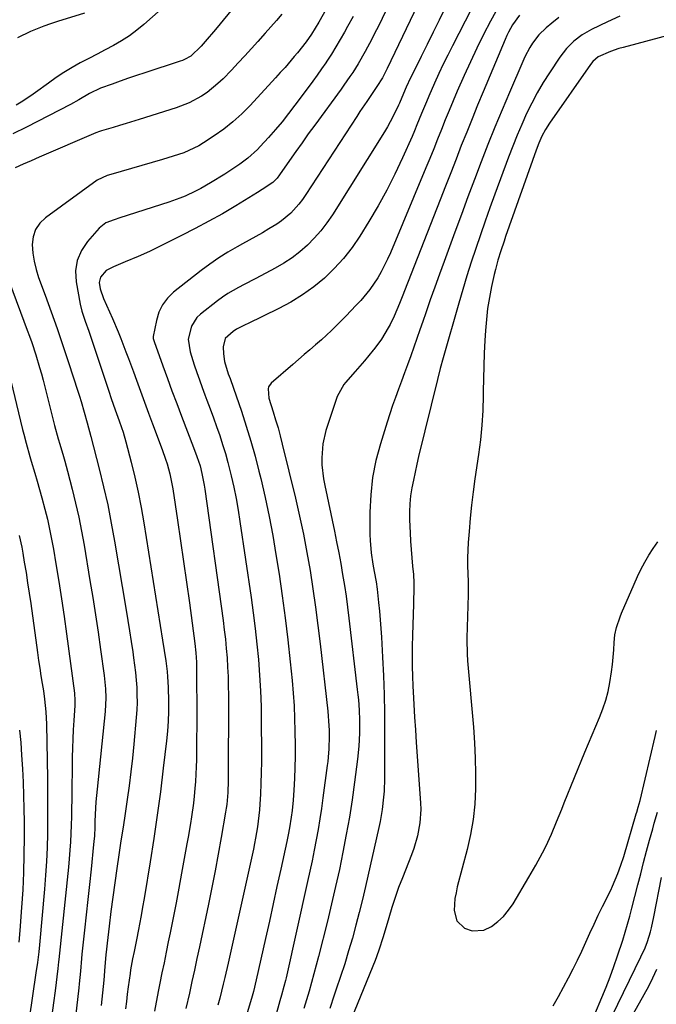
# Model space of a CAD drawing. Units: inches. Extents: x 1857390 to 1862700, y 410783 to 416034.
# Drawn here: x 1861688 to 1861908, y 411297 to 411637 of the extents above; entities that cross this region are included whole.
import ezdxf

# ---------------------------------------------------------------- set-up
doc = ezdxf.new("R2010")
doc.units = ezdxf.units.IN
doc.header["$MEASUREMENT"] = 0
doc.layers.add('7', color=7, linetype='Continuous')
doc.layers.add('8', color=7, linetype='Continuous')

msp = doc.modelspace()

# ---------------------------------------------------------------- linework, layer by layer
at = {"layer": '7', "color": 18}
for points in [[(1861821.4, 411654.57, 1792), (1861811.92, 411634.79, 1792), (1861810.86, 411632.62, 1792), (1861809.77, 411630.45, 1792), (1861807.49, 411626.17, 1792), (1861805.09, 411621.97, 1792), (1861803.18, 411619, 1792), (1861802.19, 411617.55, 1792), (1861800.16, 411614.66, 1792), (1861799.13, 411613.24, 1792), (1861790.05, 411600.82, 1792), (1861787.85, 411597.79, 1792), (1861785.68, 411594.76, 1792), (1861783.53, 411591.71, 1792), (1861781.39, 411588.65, 1792), (1861777.96, 411583.69, 1792), (1861777.08, 411582.56, 1792), (1861775.57, 411581.03, 1792), (1861771.9, 411578.56, 1792), (1861770.32, 411577.59, 1792), (1861762.78, 411572.98, 1792), (1861758.19, 411570.26, 1792), (1861753.54, 411567.62, 1792), (1861748.83, 411565.11, 1792), (1861744.07, 411562.68, 1792), (1861734.92, 411558.15, 1792), (1861733.01, 411557.24, 1792), (1861729.15, 411555.51, 1792), (1861724.62, 411553.64, 1792), (1861720.63, 411551.96, 1792), (1861718.13, 411550.62, 1792), (1861716.1, 411548.38, 1792), (1861715.63, 411546.56, 1792), (1861715.99, 411544.27, 1792), (1861717.13, 411541.04, 1792), (1861720.26, 411534.05, 1792), (1861722.21, 411529.51, 1792), (1861723.14, 411527.22, 1792), (1861724.92, 411522.61, 1792), (1861725.79, 411520.3, 1792), (1861727.48, 411515.66, 1792), (1861728.53, 411512.76, 1792), (1861729.89, 411508.99, 1792), (1861731.27, 411505.22, 1792), (1861732.67, 411501.46, 1792), (1861734.08, 411497.71, 1792), (1861737.41, 411488.9, 1792), (1861738.57, 411485.58, 1792), (1861739.09, 411483.9, 1792), (1861740.01, 411480.5, 1792), (1861740.41, 411478.79, 1792), (1861741.04, 411475.33, 1792), (1861742.69, 411464.53, 1792), (1861743.76, 411457.38, 1792), (1861744.8, 411450.24, 1792), (1861745.81, 411443.08, 1792), (1861746.79, 411435.92, 1792), (1861748.69, 411421.87, 1792), (1861749.03, 411418.68, 1792), (1861749.23, 411415.48, 1792), (1861749.26, 411414.41, 1792), (1861749.27, 411413.35, 1792), (1861749.32, 411395.99, 1792), (1861749.32, 411392.79, 1792), (1861749.31, 411389.6, 1792), (1861749.29, 411386.4, 1792), (1861749.23, 411381.81, 1792), (1861749.17, 411379.31, 1792), (1861748.92, 411374.32, 1792), (1861748.74, 411371.83, 1792), (1861748.48, 411369.23, 1792), (1861748.21, 411366.86, 1792), (1861747.54, 411362.14, 1792), (1861747.15, 411359.79, 1792), (1861746.35, 411355.09, 1792), (1861745.93, 411352.74, 1792), (1861744.13, 411342.71, 1792), (1861743.18, 411337.54, 1792), (1861742.21, 411332.38, 1792), (1861741.2, 411327.23, 1792), (1861740.17, 411322.08, 1792), (1861739.52, 411318.92, 1792), (1861738.79, 411315.35, 1792), (1861738.06, 411311.78, 1792), (1861737.35, 411308.22, 1792), (1861736.63, 411304.65, 1792), (1861736.18, 411302.38, 1792), (1861735.7, 411299.94, 1792), (1861734.78, 411295.06, 1792)], [(1861748.02, 411650.61, 1802), (1861731.13, 411635.59, 1802), (1861728.66, 411633.55, 1802), (1861726.1, 411631.64, 1802), (1861723.41, 411629.92, 1802), (1861720.63, 411628.33, 1802), (1861717.79, 411626.84, 1802), (1861714.94, 411625.34, 1802), (1861712.1, 411623.84, 1802), (1861709.17, 411622.29, 1802), (1861706.32, 411620.7, 1802), (1861703.53, 411619.03, 1802), (1861700.82, 411617.23, 1802), (1861698.16, 411615.34, 1802), (1861693.75, 411612.07, 1802), (1861692.11, 411610.91, 1802), (1861688.73, 411608.72, 1802), (1861686.99, 411607.71, 1802)], [(1861850.75, 411653.79, 1786), (1861837.59, 411628.2, 1786), (1861835.98, 411625.01, 1786), (1861834.42, 411621.81, 1786), (1861832.91, 411618.59, 1786), (1861831.43, 411615.34, 1786), (1861829.42, 411610.78, 1786), (1861828.58, 411608.81, 1786), (1861826.96, 411604.83, 1786), (1861825.34, 411600.86, 1786), (1861824.5, 411598.89, 1786), (1861823.65, 411596.92, 1786), (1861820.36, 411589.48, 1786), (1861817.73, 411583.86, 1786), (1861814.95, 411578.32, 1786), (1861811.94, 411572.91, 1786), (1861808.77, 411567.57, 1786), (1861805.62, 411562.51, 1786), (1861802.93, 411558.58, 1786), (1861800.03, 411554.83, 1786), (1861796.82, 411551.35, 1786), (1861793.4, 411548.04, 1786), (1861789.7, 411545.04, 1786), (1861785.87, 411542.24, 1786), (1861781.82, 411539.77, 1786), (1861777.62, 411537.52, 1786), (1861766.86, 411532.28, 1786), (1861766.23, 411531.97, 1786), (1861763.09, 411530.39, 1786), (1861761.94, 411529.59, 1786), (1861759.2, 411527.22, 1786), (1861758.43, 411524.35, 1786), (1861758.59, 411521.89, 1786), (1861758.96, 411519.26, 1786), (1861760.22, 411515.02, 1786), (1861760.84, 411513.37, 1786), (1861762.02, 411510.04, 1786), (1861764.75, 411502.07, 1786), (1861766.42, 411496.95, 1786), (1861768.01, 411491.8, 1786), (1861769.45, 411486.61, 1786), (1861770.8, 411481.4, 1786), (1861771.42, 411478.87, 1786), (1861772.93, 411472.35, 1786), (1861774.33, 411465.81, 1786), (1861775.56, 411459.23, 1786), (1861776.68, 411452.64, 1786), (1861777.74, 411445.87, 1786), (1861778.85, 411438.33, 1786), (1861779.88, 411430.79, 1786), (1861780.78, 411423.22, 1786), (1861781.59, 411415.64, 1786), (1861782.22, 411409.2, 1786), (1861782.6, 411404.83, 1786), (1861782.91, 411400.46, 1786), (1861783.11, 411396.08, 1786), (1861783.25, 411391.7, 1786), (1861783.31, 411386.72, 1786), (1861783.29, 411382.93, 1786), (1861783.19, 411379.15, 1786), (1861783.04, 411375.37, 1786), (1861782.84, 411371.33, 1786), (1861782.73, 411369.57, 1786), (1861782.6, 411367.81, 1786), (1861782.25, 411364.3, 1786), (1861781.97, 411362.02, 1786), (1861781.38, 411358.37, 1786), (1861780.9, 411355.95, 1786), (1861780.65, 411354.75, 1786), (1861780.39, 411353.54, 1786), (1861778.32, 411344.02, 1786), (1861777.02, 411338.05, 1786), (1861775.72, 411332.09, 1786), (1861774.4, 411326.13, 1786), (1861773.08, 411320.16, 1786), (1861769.9, 411305.81, 1786), (1861768.89, 411301.8, 1786), (1861768.44, 411300.2, 1786), (1861768.21, 411299.41, 1786), (1861761.06, 411275.86, 1786)], [(1861797.08, 411646.42, 1796), (1861791.47, 411636.37, 1796), (1861788.94, 411632.22, 1796), (1861787.07, 411629.56, 1796), (1861784.07, 411625.73, 1796), (1861783.01, 411624.46, 1796), (1861779.82, 411620.74, 1796), (1861778.19, 411618.92, 1796), (1861776.54, 411617.11, 1796), (1861767.74, 411607.62, 1796), (1861764.86, 411604.73, 1796), (1861761.85, 411601.99, 1796), (1861758.65, 411599.47, 1796), (1861755.32, 411597.1, 1796), (1861751.69, 411594.72, 1796), (1861750.05, 411593.72, 1796), (1861746.62, 411592.02, 1796), (1861744.84, 411591.31, 1796), (1861741.19, 411590.08, 1796), (1861737.5, 411588.95, 1796), (1861719.67, 411583.77, 1796), (1861718.44, 411583.39, 1796), (1861714.98, 411581.81, 1796), (1861697.14, 411568.86, 1796), (1861695.19, 411566.93, 1796), (1861693.71, 411564.78, 1796), (1861692.91, 411562.29, 1796), (1861692.57, 411559.58, 1796), (1861692.8, 411556.68, 1796), (1861693.21, 411553.82, 1796), (1861693.9, 411551.02, 1796), (1861694.78, 411548.25, 1796), (1861697.04, 411542.19, 1796), (1861699.15, 411536.4, 1796), (1861701.2, 411530.6, 1796), (1861703.19, 411524.77, 1796), (1861705.12, 411518.92, 1796), (1861708.3, 411509.05, 1796), (1861708.88, 411507.23, 1796), (1861709.44, 411505.4, 1796), (1861710.49, 411501.72, 1796), (1861711.5, 411498.03, 1796), (1861712.82, 411493.41, 1796), (1861715.71, 411482.18, 1796), (1861717.22, 411475.98, 1796), (1861718.63, 411469.75, 1796), (1861719.87, 411463.49, 1796), (1861721.01, 411457.21, 1796), (1861725, 411433.39, 1796), (1861725.59, 411429.82, 1796), (1861726.16, 411426.24, 1796), (1861726.71, 411422.66, 1796), (1861727.25, 411419.08, 1796), (1861727.55, 411417.03, 1796), (1861727.9, 411414.46, 1796), (1861728.2, 411411.9, 1796), (1861728.43, 411409.32, 1796), (1861728.62, 411406.74, 1796), (1861728.72, 411404.16, 1796), (1861728.73, 411401.57, 1796), (1861728.64, 411398.99, 1796), (1861728.46, 411396.42, 1796), (1861727.63, 411387.2, 1796), (1861727.15, 411382.41, 1796), (1861726.62, 411377.62, 1796), (1861726, 411372.84, 1796), (1861725.33, 411368.07, 1796), (1861724.62, 411363.31, 1796), (1861723.9, 411358.55, 1796), (1861723.19, 411353.78, 1796), (1861722.48, 411349.02, 1796), (1861721.77, 411344.3, 1796), (1861721.06, 411339.34, 1796), (1861720.37, 411334.38, 1796), (1861719.74, 411329.41, 1796), (1861719.14, 411324.43, 1796), (1861718.45, 411318.51, 1796), (1861718.22, 411316.49, 1796), (1861718.01, 411314.47, 1796), (1861717.65, 411310.42, 1796), (1861717.26, 411305.75, 1796), (1861716.86, 411301.4, 1796), (1861716.41, 411297.05, 1796)], [(1861835.02, 411641.29, 1788), (1861832.97, 411637.07, 1788), (1861830.91, 411632.86, 1788), (1861828.84, 411628.66, 1788), (1861826.76, 411624.46, 1788), (1861823.66, 411618.2, 1788), (1861823.13, 411617.13, 1788), (1861821.62, 411613.89, 1788), (1861820.12, 411610.38, 1788), (1861819.29, 411608.4, 1788), (1861818.99, 411607.75, 1788), (1861817.06, 411603.69, 1788), (1861815.18, 411600.22, 1788), (1861814.16, 411598.53, 1788), (1861796.16, 411569.87, 1788), (1861794.23, 411567.05, 1788), (1861792.17, 411564.33, 1788), (1861789.91, 411561.78, 1788), (1861787.51, 411559.35, 1788), (1861784.93, 411557.11, 1788), (1861782.24, 411555.02, 1788), (1861779.39, 411553.15, 1788), (1861776.43, 411551.44, 1788), (1861771.47, 411548.82, 1788), (1861769.55, 411547.82, 1788), (1861765.7, 411545.82, 1788), (1861763.77, 411544.82, 1788), (1861760.02, 411542.67, 1788), (1861758.23, 411541.45, 1788), (1861756.49, 411540.17, 1788), (1861750.69, 411535.63, 1788), (1861749.42, 411534.4, 1788), (1861747.57, 411531.48, 1788), (1861746.4, 411526.95, 1788), (1861747.04, 411522.56, 1788), (1861748.48, 411518.07, 1788), (1861749.35, 411515.48, 1788), (1861750.24, 411512.89, 1788), (1861751.17, 411510.32, 1788), (1861752.12, 411507.76, 1788), (1861752.83, 411505.92, 1788), (1861753.97, 411502.88, 1788), (1861755.1, 411499.84, 1788), (1861756.19, 411496.78, 1788), (1861757.26, 411493.72, 1788), (1861758.28, 411490.64, 1788), (1861759.23, 411487.54, 1788), (1861760.08, 411484.41, 1788), (1861761.22, 411479.77, 1788), (1861762.09, 411475.86, 1788), (1861762.9, 411471.93, 1788), (1861763.6, 411467.99, 1788), (1861764.24, 411464.03, 1788), (1861768.12, 411437.8, 1788), (1861768.86, 411432.46, 1788), (1861769.54, 411427.1, 1788), (1861770.11, 411421.73, 1788), (1861770.63, 411416.35, 1788), (1861771.03, 411410.97, 1788), (1861771.34, 411405.58, 1788), (1861771.53, 411400.18, 1788), (1861771.63, 411394.78, 1788), (1861771.7, 411384.78, 1788), (1861771.69, 411381.07, 1788), (1861771.63, 411377.36, 1788), (1861771.51, 411373.65, 1788), (1861771.33, 411369.94, 1788), (1861771.13, 411366.44, 1788), (1861770.99, 411364.49, 1788), (1861770.58, 411360.6, 1788), (1861770.32, 411358.66, 1788), (1861769.66, 411354.8, 1788), (1861769.28, 411352.88, 1788), (1861768.88, 411350.96, 1788), (1861760.15, 411311.56, 1788), (1861759.05, 411306.72, 1788), (1861758.47, 411304.32, 1788), (1861757.27, 411299.51, 1788), (1861756.65, 411297.11, 1788)], [(1861853.87, 411642.36, 1784), (1861850.77, 411636.68, 1784), (1861848.34, 411632.06, 1784), (1861845.99, 411627.41, 1784), (1861843.77, 411622.69, 1784), (1861841.63, 411617.94, 1784), (1861839.27, 411612.5, 1784), (1861837.87, 411609.22, 1784), (1861836.48, 411605.92, 1784), (1861835.13, 411602.61, 1784), (1861833.8, 411599.29, 1784), (1861832.47, 411595.97, 1784), (1861831.14, 411592.65, 1784), (1861829.78, 411589.34, 1784), (1861828.42, 411586.04, 1784), (1861816.21, 411556.79, 1784), (1861815.22, 411554.56, 1784), (1861813.02, 411550.22, 1784), (1861811.8, 411548.1, 1784), (1861809.07, 411544.07, 1784), (1861805.95, 411540.35, 1784), (1861804.24, 411538.52, 1784), (1861800.95, 411535.05, 1784), (1861797.6, 411531.66, 1784), (1861795.89, 411529.99, 1784), (1861792.38, 411526.76, 1784), (1861790.3, 411524.96, 1784), (1861788.35, 411523.29, 1784), (1861786.4, 411521.62, 1784), (1861784.46, 411519.94, 1784), (1861782.52, 411518.26, 1784), (1861775.08, 411511.78, 1784), (1861774.16, 411510.54, 1784), (1861773.95, 411509.81, 1784), (1861774.19, 411506.59, 1784), (1861775.71, 411501.87, 1784), (1861776.58, 411499.1, 1784), (1861777.41, 411496.33, 1784), (1861778.17, 411493.54, 1784), (1861778.88, 411490.73, 1784), (1861783.39, 411472.03, 1784), (1861784.81, 411465.82, 1784), (1861786.14, 411459.6, 1784), (1861787.34, 411453.35, 1784), (1861788.44, 411447.08, 1784), (1861789.43, 411440.79, 1784), (1861790.35, 411434.49, 1784), (1861791.17, 411428.18, 1784), (1861791.93, 411421.86, 1784), (1861794.53, 411398.55, 1784), (1861794.7, 411396.89, 1784), (1861794.84, 411395.22, 1784), (1861795.02, 411391.88, 1784), (1861795.06, 411390, 1784), (1861794.94, 411385.61, 1784), (1861794.7, 411382.69, 1784), (1861794.54, 411381.23, 1784), (1861794.37, 411379.78, 1784), (1861792.91, 411368.64, 1784), (1861792.4, 411365.01, 1784), (1861791.85, 411361.38, 1784), (1861791.23, 411357.76, 1784), (1861790.57, 411354.15, 1784), (1861789.86, 411350.55, 1784), (1861789.13, 411346.95, 1784), (1861788.37, 411343.36, 1784), (1861787.59, 411339.77, 1784), (1861780.15, 411306.6, 1784), (1861779.92, 411305.59, 1784), (1861779.43, 411303.58, 1784), (1861778.63, 411300.58, 1784), (1861778.06, 411298.59, 1784), (1861776.36, 411292.72, 1784)], [(1861778.74, 411639.12, 1798), (1861776.83, 411636.92, 1798), (1861774.92, 411634.73, 1798), (1861773, 411632.55, 1798), (1861770.45, 411629.7, 1798), (1861768.2, 411627.21, 1798), (1861765.93, 411624.73, 1798), (1861763.63, 411622.27, 1798), (1861761.31, 411619.83, 1798), (1861758.41, 411616.81, 1798), (1861756.68, 411615.14, 1798), (1861752.94, 411612.12, 1798), (1861750.93, 411610.78, 1798), (1861746.69, 411608.52, 1798), (1861742.19, 411606.78, 1798), (1861729.44, 411602.73, 1798), (1861724.97, 411601.34, 1798), (1861722.73, 411600.66, 1798), (1861720.49, 411599.99, 1798), (1861716.48, 411598.82, 1798), (1861715.76, 411598.59, 1798), (1861714.57, 411598.14, 1798), (1861694.98, 411589.72, 1798), (1861692.22, 411588.53, 1798), (1861689.47, 411587.32, 1798), (1861686.73, 411586.09, 1798)], [(1861710.57, 411639.42, 1804), (1861701.24, 411636.59, 1804), (1861698.88, 411635.82, 1804), (1861696.54, 411634.99, 1804), (1861691.94, 411633.09, 1804), (1861687.47, 411630.93, 1804)], [(1861803.31, 411638.33, 1794), (1861801.38, 411634.8, 1794), (1861800.32, 411632.89, 1794), (1861798.86, 411630.35, 1794), (1861797.37, 411627.83, 1794), (1861795.81, 411625.35, 1794), (1861794.21, 411622.9, 1794), (1861793.85, 411622.35, 1794), (1861792.39, 411620.2, 1794), (1861790.9, 411618.06, 1794), (1861789.39, 411615.94, 1794), (1861787.85, 411613.84, 1794), (1861783.24, 411607.66, 1794), (1861781.05, 411604.8, 1794), (1861778.81, 411602, 1794), (1861776.49, 411599.25, 1794), (1861774.12, 411596.55, 1794), (1861771.28, 411593.42, 1794), (1861770.26, 411592.35, 1794), (1861766.94, 411589.4, 1794), (1861764.25, 411587.36, 1794), (1861762.54, 411586.14, 1794), (1861758.99, 411583.84, 1794), (1861754.15, 411580.89, 1794), (1861750.71, 411578.92, 1794), (1861748.94, 411578.01, 1794), (1861745.34, 411576.32, 1794), (1861743.51, 411575.56, 1794), (1861739.77, 411574.23, 1794), (1861722.83, 411568.8, 1794), (1861720.88, 411568.15, 1794), (1861718.01, 411567.04, 1794), (1861715.63, 411565.2, 1794), (1861711.63, 411560.69, 1794), (1861709.52, 411557.51, 1794), (1861708.05, 411554.14, 1794), (1861707.56, 411550.5, 1794), (1861707.72, 411546.68, 1794), (1861709.13, 411539.02, 1794), (1861709.68, 411536.65, 1794), (1861710.89, 411533.2, 1794), (1861712.11, 411529.75, 1794), (1861719, 411509.03, 1794), (1861719.87, 411506.46, 1794), (1861721.2, 411502.61, 1794), (1861722.57, 411498.77, 1794), (1861723.37, 411496.47, 1794), (1861723.9, 411494.83, 1794), (1861724.84, 411491.53, 1794), (1861726.66, 411484.51, 1794), (1861727.93, 411479.32, 1794), (1861729.1, 411474.11, 1794), (1861730.12, 411468.87, 1794), (1861731.04, 411463.61, 1794), (1861737.55, 411423.07, 1794), (1861738.11, 411419.5, 1794), (1861738.64, 411415.92, 1794), (1861739.11, 411412.29, 1794), (1861739.3, 411410.47, 1794), (1861739.54, 411406.83, 1794), (1861739.62, 411401.86, 1794), (1861739.58, 411398.46, 1794), (1861739.47, 411395.07, 1794), (1861739.22, 411391.69, 1794), (1861738.89, 411388.31, 1794), (1861737.8, 411378.85, 1794), (1861736.8, 411370.75, 1794), (1861735.72, 411362.67, 1794), (1861734.53, 411354.6, 1794), (1861733.25, 411346.54, 1794), (1861731.27, 411334.63, 1794), (1861730.52, 411330.24, 1794), (1861730.13, 411328.04, 1794), (1861729.59, 411325.05, 1794), (1861729.25, 411323.26, 1794), (1861728.56, 411319.69, 1794), (1861727.73, 411315.58, 1794), (1861727.23, 411313.09, 1794), (1861726.54, 411309.35, 1794), (1861726.35, 411308.09, 1794), (1861725.69, 411303.46, 1794), (1861725.36, 411300.93, 1794), (1861725.05, 411298.39, 1794), (1861724.77, 411295.85, 1794)], [(1861860.78, 411638.76, 1782), (1861858.35, 411635.37, 1782), (1861856.98, 411632.95, 1782), (1861856.37, 411631.69, 1782), (1861855.8, 411630.42, 1782), (1861848.2, 411612.3, 1782), (1861846.27, 411607.67, 1782), (1861844.37, 411603.04, 1782), (1861842.5, 411598.39, 1782), (1861840.65, 411593.73, 1782), (1861838.82, 411589.06, 1782), (1861836.99, 411584.4, 1782), (1861835.16, 411579.73, 1782), (1861833.33, 411575.06, 1782), (1861821.04, 411543.67, 1782), (1861820.46, 411542.19, 1782), (1861819.29, 411539.24, 1782), (1861817.45, 411534.85, 1782), (1861816.05, 411532, 1782), (1861815.44, 411530.84, 1782), (1861813.16, 411526.99, 1782), (1861810.49, 411523.4, 1782), (1861810.28, 411523.15, 1782), (1861807.18, 411519.46, 1782), (1861804.03, 411515.81, 1782), (1861800.66, 411511.97, 1782), (1861800.07, 411511.25, 1782), (1861797.84, 411507.2, 1782), (1861797.2, 411505.45, 1782), (1861793.92, 411495.43, 1782), (1861792.81, 411490.78, 1782), (1861792.47, 411486, 1782), (1861792.57, 411483.59, 1782), (1861793.09, 411478.8, 1782), (1861793.52, 411476.43, 1782), (1861796.86, 411460.72, 1782), (1861797.62, 411456.99, 1782), (1861798.36, 411453.25, 1782), (1861799.05, 411449.5, 1782), (1861799.7, 411445.75, 1782), (1861800.31, 411441.99, 1782), (1861800.87, 411438.22, 1782), (1861801.38, 411434.44, 1782), (1861801.85, 411430.66, 1782), (1861804.75, 411406.02, 1782), (1861804.95, 411404.25, 1782), (1861805.12, 411402.49, 1782), (1861805.4, 411398.96, 1782), (1861805.55, 411395.42, 1782), (1861805.52, 411390.93, 1782), (1861805.28, 411386.44, 1782), (1861804.82, 411381.97, 1782), (1861803.79, 411374.05, 1782), (1861802.94, 411368, 1782), (1861802.01, 411361.97, 1782), (1861800.96, 411355.96, 1782), (1861799.81, 411349.96, 1782), (1861798.57, 411343.99, 1782), (1861797.27, 411338.02, 1782), (1861795.88, 411332.08, 1782), (1861794.43, 411326.15, 1782), (1861791.37, 411313.93, 1782), (1861790.59, 411310.92, 1782), (1861789.79, 411307.9, 1782), (1861788.95, 411304.9, 1782), (1861788.09, 411301.91, 1782), (1861787.22, 411298.92, 1782), (1861786.34, 411295.93, 1782)], [(1861895.31, 411638.4, 1778), (1861891.04, 411636.45, 1778), (1861885.52, 411633.81, 1778), (1861882.36, 411632.01, 1778), (1861879.48, 411629.79, 1778), (1861876.91, 411627.21, 1778), (1861875.77, 411625.8, 1778), (1861874.7, 411624.32, 1778), (1861871.07, 411618.91, 1778), (1861868.9, 411615.49, 1778), (1861866.84, 411612.01, 1778), (1861864.95, 411608.43, 1778), (1861863.17, 411604.79, 1778), (1861861.52, 411601.08, 1778), (1861859.93, 411597.35, 1778), (1861858.42, 411593.58, 1778), (1861856.97, 411589.79, 1778), (1861852.23, 411576.96, 1778), (1861850.53, 411572.3, 1778), (1861848.86, 411567.64, 1778), (1861847.23, 411562.96, 1778), (1861845.62, 411558.28, 1778), (1861844.07, 411553.57, 1778), (1861842.57, 411548.85, 1778), (1861841.13, 411544.12, 1778), (1861839.74, 411539.36, 1778), (1861834.36, 411520.56, 1778), (1861833.37, 411516.82, 1778), (1861832.44, 411513.07, 1778), (1861825.92, 411486.48, 1778), (1861825.28, 411483.77, 1778), (1861824.67, 411481.05, 1778), (1861824.1, 411478.33, 1778), (1861823.56, 411475.59, 1778), (1861823.14, 411472.85, 1778), (1861822.85, 411470.1, 1778), (1861822.76, 411467.33, 1778), (1861822.79, 411464.56, 1778), (1861822.99, 411460.12, 1778), (1861823.15, 411457.23, 1778), (1861823.34, 411454.35, 1778), (1861823.58, 411451.47, 1778), (1861823.85, 411448.59, 1778), (1861824.09, 411445.71, 1778), (1861824.24, 411442.83, 1778), (1861824.26, 411439.95, 1778), (1861824.2, 411437.06, 1778), (1861824.13, 411435.54, 1778), (1861823.99, 411431.96, 1778), (1861823.87, 411428.37, 1778), (1861823.79, 411424.79, 1778), (1861823.71, 411420.85, 1778), (1861823.69, 411417.44, 1778), (1861823.72, 411414.03, 1778), (1861823.82, 411410.62, 1778), (1861823.95, 411407.21, 1778), (1861824.05, 411405.26, 1778), (1861824.29, 411400.88, 1778), (1861824.54, 411396.5, 1778), (1861824.81, 411392.12, 1778), (1861825.11, 411387.75, 1778), (1861826.56, 411366.9, 1778), (1861826.63, 411364.62, 1778), (1861826.36, 411360.07, 1778), (1861825.53, 411355.57, 1778), (1861824.25, 411351.19, 1778), (1861823.46, 411349.03, 1778), (1861820.3, 411341.08, 1778), (1861819.01, 411337.68, 1778), (1861817.79, 411334.26, 1778), (1861816.68, 411330.8, 1778), (1861815.63, 411327.31, 1778), (1861814.39, 411322.96, 1778), (1861813.62, 411320.32, 1778), (1861812.35, 411316.4, 1778), (1861811.41, 411313.82, 1778), (1861810.91, 411312.55, 1778), (1861801.86, 411290.35, 1778)], [(1861921.38, 411634.23, 1776), (1861896.48, 411627.66, 1776), (1861895, 411627.24, 1776), (1861892.08, 411626.24, 1776), (1861887.85, 411624.37, 1776), (1861886.02, 411622.74, 1776), (1861885.26, 411621.77, 1776), (1861871.07, 411601.49, 1776), (1861869.66, 411599.3, 1776), (1861868.44, 411597.01, 1776), (1861867.38, 411594.63, 1776), (1861866.44, 411592.2, 1776), (1861855.95, 411562.33, 1776), (1861855.4, 411560.72, 1776), (1861854.31, 411557.49, 1776), (1861853.29, 411554.24, 1776), (1861852.4, 411550.95, 1776), (1861852.01, 411549.29, 1776), (1861851.09, 411545.13, 1776), (1861850.35, 411541.37, 1776), (1861849.73, 411537.59, 1776), (1861849.3, 411533.79, 1776), (1861848.99, 411529.97, 1776), (1861848.79, 411526.44, 1776), (1861848.58, 411522.07, 1776), (1861848.4, 411517.69, 1776), (1861848.29, 411513.32, 1776), (1861848.21, 411508.94, 1776), (1861848.2, 411507.46, 1776), (1861848.04, 411502.35, 1776), (1861847.74, 411497.25, 1776), (1861847.23, 411492.17, 1776), (1861846.59, 411487.1, 1776), (1861845.35, 411478.78, 1776), (1861844.73, 411474.25, 1776), (1861844.17, 411469.71, 1776), (1861843.7, 411465.15, 1776), (1861843.3, 411460.6, 1776), (1861843.01, 411456.83, 1776), (1861842.86, 411454.15, 1776), (1861842.77, 411451.47, 1776), (1861842.78, 411448.78, 1776), (1861842.85, 411446.1, 1776), (1861842.96, 411443.25, 1776), (1861843, 411440.73, 1776), (1861842.99, 411438.21, 1776), (1861842.93, 411435.54, 1776), (1861842.76, 411430.64, 1776), (1861842.67, 411428.19, 1776), (1861842.52, 411423.29, 1776), (1861842.63, 411418.4, 1776), (1861842.8, 411415.95, 1776), (1861844.81, 411393, 1776), (1861845.19, 411387.7, 1776), (1861845.46, 411382.39, 1776), (1861845.56, 411377.07, 1776), (1861845.55, 411371.75, 1776), (1861845.26, 411366.45, 1776), (1861844.73, 411361.19, 1776), (1861843.81, 411355.98, 1776), (1861842.65, 411350.81, 1776), (1861839.27, 411337.91, 1776), (1861838.82, 411335.9, 1776), (1861838.46, 411333.87, 1776), (1861838.14, 411329.76, 1776), (1861839.07, 411326.22, 1776), (1861841.73, 411323.71, 1776), (1861844.35, 411322.75, 1776), (1861848.43, 411322.96, 1776), (1861851.09, 411324.28, 1776), (1861853.25, 411325.95, 1776), (1861855.24, 411327.77, 1776), (1861856.96, 411329.86, 1776), (1861858.51, 411332.11, 1776), (1861863.92, 411341.26, 1776), (1861866.32, 411345.43, 1776), (1861868.62, 411349.65, 1776), (1861869.76, 411351.85, 1776), (1861871.74, 411356.08, 1776), (1861873.54, 411360.39, 1776), (1861875.3, 411364.72, 1776), (1861876.18, 411366.89, 1776), (1861883.32, 411384.47, 1776), (1861884.54, 411387.44, 1776), (1861885.77, 411390.4, 1776), (1861887.02, 411393.36, 1776), (1861888.33, 411396.41, 1776), (1861889.47, 411399.35, 1776), (1861890.48, 411402.32, 1776), (1861891.27, 411405.36, 1776), (1861891.92, 411408.44, 1776), (1861892.53, 411412.14, 1776), (1861892.86, 411414.68, 1776), (1861893.1, 411417.22, 1776), (1861893.28, 411419.77, 1776), (1861893.41, 411422.28, 1776), (1861893.68, 411424.87, 1776), (1861894.23, 411427.42, 1776), (1861895.46, 411431.14, 1776), (1861895.95, 411432.35, 1776), (1861900.25, 411442.45, 1776), (1861901.4, 411445, 1776), (1861902.62, 411447.51, 1776), (1861903.93, 411449.97, 1776), (1861905.32, 411452.4, 1776), (1861906.85, 411454.73, 1776), (1861908.49, 411456.96, 1776)], [(1861684.76, 411546.52, 1798), (1861690.88, 411530.08, 1798), (1861691.65, 411527.95, 1798), (1861692.4, 411525.81, 1798), (1861693.82, 411521.51, 1798), (1861695.12, 411517.16, 1798), (1861695.73, 411514.98, 1798), (1861696.31, 411512.79, 1798), (1861700.29, 411497.2, 1798), (1861701.53, 411492.54, 1798), (1861702.06, 411490.69, 1798), (1861703.33, 411486.51, 1798), (1861703.83, 411484.8, 1798), (1861704.75, 411481.37, 1798), (1861706.34, 411475.21, 1798), (1861707.52, 411470.39, 1798), (1861708.61, 411465.56, 1798), (1861709.57, 411460.7, 1798), (1861710.45, 411455.83, 1798), (1861712.47, 411443.72, 1798), (1861713.45, 411437.75, 1798), (1861714.39, 411431.78, 1798), (1861715.28, 411425.8, 1798), (1861716.15, 411419.82, 1798), (1861717.39, 411410.94, 1798), (1861717.85, 411406.28, 1798), (1861717.93, 411403.16, 1798), (1861717.69, 411398.5, 1798), (1861714.95, 411371.61, 1798), (1861714.58, 411367.28, 1798), (1861714.44, 411365.11, 1798), (1861714.23, 411360.61, 1798), (1861714.15, 411358.58, 1798), (1861714.01, 411355.56, 1798), (1861713.86, 411353.54, 1798), (1861713.76, 411352.53, 1798), (1861712.87, 411344.04, 1798), (1861712.32, 411338.79, 1798), (1861711.76, 411333.54, 1798), (1861711.2, 411328.29, 1798), (1861710.64, 411323.04, 1798), (1861709.74, 411314.71, 1798), (1861709.59, 411313.25, 1798), (1861709.19, 411308.87, 1798), (1861708.78, 411304.5, 1798), (1861708.62, 411303.04, 1798), (1861705.78, 411278.15, 1798)], [(1861688.1, 411459.23, 1802), (1861688.97, 411455.13, 1802), (1861689.34, 411453.06, 1802), (1861689.84, 411450.05, 1802), (1861690.43, 411446.46, 1802), (1861690.99, 411442.88, 1802), (1861691.53, 411439.29, 1802), (1861692.04, 411435.7, 1802), (1861694.41, 411418.8, 1802), (1861694.79, 411416.11, 1802), (1861695.19, 411413.43, 1802), (1861695.6, 411410.75, 1802), (1861696.02, 411408.08, 1802), (1861696.42, 411405.59, 1802), (1861696.83, 411402.72, 1802), (1861697.26, 411398.39, 1802), (1861697.46, 411394.05, 1802), (1861697.81, 411375.34, 1802), (1861697.87, 411370.57, 1802), (1861697.9, 411365.8, 1802), (1861697.87, 411361.02, 1802), (1861697.81, 411356.25, 1802), (1861697.68, 411351.48, 1802), (1861697.47, 411346.71, 1802), (1861697.16, 411341.95, 1802), (1861696.79, 411337.19, 1802), (1861695.04, 411317.88, 1802), (1861694.8, 411315.47, 1802), (1861694.34, 411311.86, 1802), (1861693.84, 411308.26, 1802), (1861689.32, 411277.35, 1802)], [(1861688.17, 411392.06, 1804), (1861688.59, 411387.75, 1804), (1861688.92, 411383.44, 1804), (1861689.21, 411378.63, 1804), (1861689.42, 411374.06, 1804), (1861689.59, 411369.49, 1804), (1861689.69, 411364.92, 1804), (1861689.74, 411360.34, 1804), (1861689.76, 411355.05, 1804), (1861689.72, 411349, 1804), (1861689.57, 411342.95, 1804), (1861689.28, 411336.91, 1804), (1861688.89, 411330.87, 1804), (1861688.27, 411322.83, 1804), (1861687.9, 411318.81, 1804)], [(1861872.35, 411296.85, 1778), (1861874.18, 411300.14, 1778), (1861877.66, 411306.58, 1778), (1861879.25, 411309.6, 1778), (1861880.78, 411312.65, 1778), (1861882.24, 411315.74, 1778), (1861883.65, 411318.84, 1778), (1861885.04, 411321.96, 1778), (1861886.46, 411325.06, 1778), (1861887.93, 411328.15, 1778), (1861889.42, 411331.22, 1778), (1861892.2, 411336.82, 1778), (1861892.87, 411338.23, 1778), (1861894.69, 411342.53, 1778), (1861895.74, 411345.47, 1778), (1861896.68, 411348.44, 1778), (1861901.04, 411363.16, 1778), (1861901.21, 411363.74, 1778), (1861901.71, 411365.47, 1778), (1861902.31, 411367.79, 1778), (1861907.59, 411389.88, 1778), (1861908.05, 411391.93, 1778)], [(1861892.68, 411293.45, 1782), (1861902.64, 411313.77, 1782), (1861904.07, 411316.94, 1782), (1861904.91, 411319.11, 1782), (1861905.91, 411322.43, 1782), (1861906.26, 411323.86, 1782), (1861907.06, 411327.57, 1782), (1861909.73, 411341.13, 1782)], [(1861899.06, 411292.42, 1784), (1861903.79, 411300.84, 1784), (1861905.32, 411303.68, 1784), (1861906.77, 411306.56, 1784), (1861908.12, 411309.49, 1784)]]:
    msp.add_polyline3d(points, dxfattribs=at)
at = {"layer": '8', "color": 18}
for points in [[(1861832.21, 411656.24, 1790), (1861815.1, 411620.39, 1790), (1861813.41, 411617.11, 1790), (1861811.53, 411614.13, 1790), (1861809.17, 411610.71, 1790), (1861807.99, 411609, 1790), (1861805.68, 411605.55, 1790), (1861804.54, 411603.81, 1790), (1861787.04, 411576.83, 1790), (1861785.85, 411575.13, 1790), (1861784.59, 411573.49, 1790), (1861781.78, 411570.46, 1790), (1861778.63, 411567.78, 1790), (1861776.93, 411566.61, 1790), (1861774.26, 411564.99, 1790), (1861771.99, 411563.7, 1790), (1861769.72, 411562.42, 1790), (1861767.45, 411561.14, 1790), (1861765.17, 411559.88, 1790), (1861763.24, 411558.82, 1790), (1861760.05, 411556.95, 1790), (1861756.92, 411554.99, 1790), (1861753.89, 411552.87, 1790), (1861750.92, 411550.66, 1790), (1861741.37, 411543.18, 1790), (1861739.26, 411541.12, 1790), (1861737.51, 411538.84, 1790), (1861736.28, 411536.24, 1790), (1861735.41, 411533.42, 1790), (1861734.34, 411527.89, 1790), (1861734.33, 411527.21, 1790), (1861734.66, 411526.09, 1790), (1861737.62, 411517.79, 1790), (1861739.2, 411513.43, 1790), (1861740.8, 411509.07, 1790), (1861742.43, 411504.73, 1790), (1861744.09, 411500.4, 1790), (1861748.26, 411489.59, 1790), (1861749.42, 411486.46, 1790), (1861750.47, 411483.28, 1790), (1861751.13, 411480.63, 1790), (1861751.91, 411476.59, 1790), (1861752.12, 411475.24, 1790), (1861758.44, 411429.81, 1790), (1861758.85, 411426.61, 1790), (1861759.22, 411423.42, 1790), (1861759.54, 411420.22, 1790), (1861759.81, 411417.01, 1790), (1861760.01, 411413.8, 1790), (1861760.17, 411410.59, 1790), (1861760.24, 411407.37, 1790), (1861760.27, 411404.15, 1790), (1861760.19, 411374.54, 1790), (1861760.06, 411370.47, 1790), (1861759.69, 411366.42, 1790), (1861759.5, 411365.07, 1790), (1861759.29, 411363.73, 1790), (1861757.78, 411354.92, 1790), (1861756.76, 411349.18, 1790), (1861755.7, 411343.45, 1790), (1861754.58, 411337.73, 1790), (1861753.41, 411332.02, 1790), (1861750.29, 411317.23, 1790), (1861749.43, 411313.24, 1790), (1861748.57, 411309.25, 1790), (1861747.69, 411305.26, 1790), (1861746.8, 411301.28, 1790), (1861745.61, 411295.98, 1790)], [(1861769.6, 411650.76, 1800), (1861755.79, 411633.82, 1800), (1861755.1, 411632.98, 1800), (1861753, 411630.47, 1800), (1861750.83, 411628.03, 1800), (1861747.25, 411624.63, 1800), (1861745.16, 411623.46, 1800), (1861744.42, 411623.15, 1800), (1861743.67, 411622.88, 1800), (1861731.39, 411618.89, 1800), (1861728.56, 411617.95, 1800), (1861725.74, 411616.99, 1800), (1861722.93, 411616, 1800), (1861720.13, 411614.99, 1800), (1861716.11, 411613.52, 1800), (1861712.32, 411611.76, 1800), (1861708.7, 411609.57, 1800), (1861705.74, 411607.92, 1800), (1861690.56, 411600.14, 1800), (1861685.9, 411597.8, 1800)], [(1861874.34, 411637.94, 1780), (1861871.92, 411636.04, 1780), (1861869.96, 411634.4, 1780), (1861867.4, 411631.92, 1780), (1861865.23, 411629.08, 1780), (1861864.29, 411627.56, 1780), (1861862.6, 411624.4, 1780), (1861861.85, 411622.77, 1780), (1861857.24, 411612.08, 1780), (1861854.72, 411606.13, 1780), (1861852.24, 411600.16, 1780), (1861849.84, 411594.16, 1780), (1861847.49, 411588.14, 1780), (1861845.19, 411582.1, 1780), (1861842.91, 411576.06, 1780), (1861840.66, 411570, 1780), (1861838.43, 411563.93, 1780), (1861834.71, 411553.75, 1780), (1861833.1, 411549.33, 1780), (1861831.51, 411544.9, 1780), (1861829.94, 411540.47, 1780), (1861828.38, 411536.03, 1780), (1861827.35, 411533.08, 1780), (1861826.31, 411530.12, 1780), (1861825.28, 411527.15, 1780), (1861824.24, 411524.19, 1780), (1861823.2, 411521.22, 1780), (1861822.1, 411518.14, 1780), (1861821.08, 411515.31, 1780), (1861820.03, 411512.49, 1780), (1861818.96, 411509.68, 1780), (1861817.91, 411506.86, 1780), (1861816.9, 411504.02, 1780), (1861815.95, 411501.17, 1780), (1861815.03, 411498.31, 1780), (1861812.71, 411490.82, 1780), (1861811.2, 411485.03, 1780), (1861810.04, 411479.19, 1780), (1861809.4, 411473.27, 1780), (1861809.12, 411467.3, 1780), (1861809.1, 411459.55, 1780), (1861809.15, 411457.42, 1780), (1861809.53, 411453.16, 1780), (1861810.17, 411449.26, 1780), (1861810.61, 411446.83, 1780), (1861811.22, 411443.17, 1780), (1861811.56, 411440.72, 1780), (1861812.08, 411436.02, 1780), (1861812.38, 411433.05, 1780), (1861812.65, 411430.07, 1780), (1861812.87, 411427.1, 1780), (1861813.07, 411424.12, 1780), (1861813.48, 411417.2, 1780), (1861813.8, 411410.76, 1780), (1861814.04, 411404.32, 1780), (1861814.15, 411397.88, 1780), (1861814.19, 411391.43, 1780), (1861814.13, 411375.28, 1780), (1861813.99, 411371.02, 1780), (1861813.82, 411368.9, 1780), (1861813.31, 411364.67, 1780), (1861812.59, 411360.47, 1780), (1861812.15, 411358.38, 1780), (1861807.59, 411338.11, 1780), (1861806.54, 411333.62, 1780), (1861805.44, 411329.14, 1780), (1861804.26, 411324.68, 1780), (1861803.04, 411320.24, 1780), (1861801.74, 411315.81, 1780), (1861800.4, 411311.4, 1780), (1861798.98, 411307.01, 1780), (1861797.51, 411302.64, 1780), (1861796.8, 411300.55, 1780), (1861795.25, 411296.02, 1780)], [(1861684.48, 411515.44, 1800), (1861689.27, 411495.76, 1800), (1861689.66, 411494.2, 1800), (1861690.46, 411491.08, 1800), (1861691.75, 411486.42, 1800), (1861692.2, 411484.88, 1800), (1861693.46, 411480.74, 1800), (1861694.32, 411477.9, 1800), (1861695.14, 411475.05, 1800), (1861695.93, 411472.19, 1800), (1861696.97, 411468.24, 1800), (1861697.81, 411464.81, 1800), (1861698.58, 411461.37, 1800), (1861699.27, 411457.92, 1800), (1861699.89, 411454.45, 1800), (1861700.74, 411449.37, 1800), (1861701.72, 411443.35, 1800), (1861702.65, 411437.33, 1800), (1861703.54, 411431.29, 1800), (1861704.38, 411425.25, 1800), (1861707.14, 411404.81, 1800), (1861707.2, 411404.29, 1800), (1861707.31, 411402.7, 1800), (1861707.29, 411401.1, 1800), (1861707.27, 411400.57, 1800), (1861706.92, 411395.32, 1800), (1861706.73, 411392.17, 1800), (1861706.58, 411389.01, 1800), (1861706.48, 411385.85, 1800), (1861706.4, 411382.69, 1800), (1861706.19, 411367.99, 1800), (1861706.13, 411365.08, 1800), (1861706.07, 411362.18, 1800), (1861705.99, 411359.27, 1800), (1861705.89, 411356.37, 1800), (1861705.75, 411353.47, 1800), (1861705.58, 411350.57, 1800), (1861705.35, 411347.67, 1800), (1861705.08, 411344.78, 1800), (1861701.78, 411312.92, 1800), (1861701.69, 411312.12, 1800), (1861701.38, 411309.72, 1800), (1861700.44, 411302.11, 1800), (1861699.9, 411297.9, 1800), (1861699.34, 411293.7, 1800)], [(1861886.78, 411293.99, 1780), (1861889.19, 411299.71, 1780), (1861890.63, 411303.27, 1780), (1861892.02, 411306.85, 1780), (1861893.31, 411310.46, 1780), (1861894.55, 411314.1, 1780), (1861896.33, 411319.58, 1780), (1861897.2, 411322.32, 1780), (1861898.03, 411325.07, 1780), (1861898.81, 411327.83, 1780), (1861899.54, 411330.6, 1780), (1861901.56, 411338.61, 1780), (1861902.56, 411342.48, 1780), (1861903.56, 411346.35, 1780), (1861904.6, 411350.22, 1780), (1861905.64, 411354.08, 1780), (1861906.73, 411358.02, 1780), (1861907.25, 411359.91, 1780), (1861908.3, 411363.68, 1780)]]:
    msp.add_polyline3d(points, dxfattribs=at)

doc.saveas('drawing.dxf')
